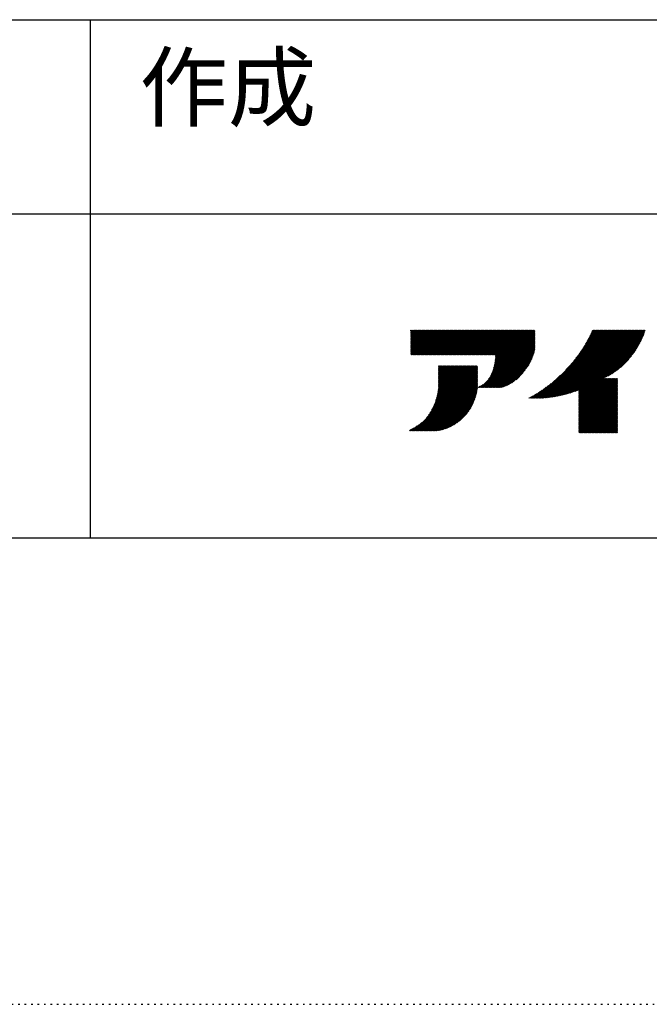
# Model space of a CAD drawing. Extents: x 995 to 5195, y 562 to 3522.
# Drawn here: x 3721 to 3964, y 562 to 942 of the extents above; entities that cross this region are included whole.
import ezdxf

# ---------------------------------------------------------------- set-up
doc = ezdxf.new("R2010")
doc.units = 0
doc.header["$MEASUREMENT"] = 0
doc.linetypes.add('DOT', pattern=[2.5, 0.625, -1.875])
doc.layers.add('_0-A_枠線', color=7, linetype='CONTINUOUS')
doc.layers.add('ADD_LINE', color=7, linetype='CONTINUOUS')
doc.styles.get("Standard").update_dxf_attribs({"font": 'txt', "bigfont": 'bigfont.shx'})

msp = doc.modelspace()

# ---------------------------------------------------------------- linework, layer by layer
at = {"layer": '_0-A_枠線', "color": 7, "linetype": 'Continuous'}
for p, q in [((1170.41, 941.76), (5020.41, 941.76)), ((3748.21, 941.76), (3748.21, 741.76)), ((1170.41, 866.88), (5020.41, 866.88)), ((3871.99, 812.54), (3881.37, 821.92)), ((3871.99, 812.76), (3881.15, 821.92)), ((3871.99, 812.98), (3880.92, 821.92)), ((3871.99, 813.2), (3880.7, 821.92)), ((3871.99, 813.42), (3880.48, 821.92)), ((3871.99, 813.64), (3880.26, 821.92)), ((3871.99, 813.86), (3880.04, 821.92)), ((3871.99, 814.08), (3879.82, 821.92)), ((3871.99, 814.31), (3879.6, 821.92)), ((3871.99, 814.53), (3879.38, 821.92)), ((3871.99, 814.75), (3879.16, 821.92)), ((3871.99, 814.97), (3878.94, 821.92)), ((3871.99, 815.19), (3878.72, 821.92)), ((3871.99, 815.41), (3878.49, 821.92)), ((3871.99, 815.63), (3878.27, 821.92)), ((3871.99, 815.85), (3878.05, 821.92)), ((3871.99, 816.07), (3877.83, 821.92)), ((3871.99, 816.29), (3877.61, 821.92)), ((3871.99, 816.52), (3877.39, 821.92)), ((3871.99, 816.74), (3877.17, 821.92)), ((3871.99, 816.96), (3876.95, 821.92)), ((3871.99, 817.18), (3876.73, 821.92)), ((3871.99, 817.4), (3876.51, 821.92)), ((3871.99, 817.62), (3876.28, 821.92)), ((3871.99, 817.84), (3876.06, 821.92)), ((3871.99, 818.06), (3875.84, 821.92)), ((3871.99, 818.28), (3875.62, 821.92)), ((3871.99, 818.5), (3875.4, 821.92)), ((3871.99, 818.73), (3875.18, 821.92)), ((3871.99, 818.95), (3874.96, 821.92)), ((3871.99, 819.17), (3874.74, 821.92)), ((3871.99, 819.39), (3874.52, 821.92)), ((3871.99, 819.61), (3874.3, 821.92)), ((3871.99, 819.83), (3874.07, 821.92)), ((3871.99, 820.05), (3873.85, 821.92)), ((3871.99, 820.27), (3873.63, 821.92)), ((3871.99, 820.49), (3873.41, 821.92)), ((3871.99, 820.71), (3873.19, 821.92)), ((3871.99, 820.93), (3872.97, 821.92)), ((3871.99, 821.16), (3872.75, 821.92)), ((3871.99, 821.38), (3872.53, 821.92)), ((3871.99, 821.6), (3872.31, 821.92)), ((3871.99, 821.82), (3872.09, 821.92)), ((3872.11, 812.43), (3881.59, 821.92)), ((3872.33, 812.43), (3881.81, 821.92)), ((3872.55, 812.43), (3882.03, 821.92)), ((3872.77, 812.43), (3882.25, 821.92)), ((3872.99, 812.43), (3882.47, 821.92)), ((3873.21, 812.43), (3882.69, 821.92)), ((3873.43, 812.43), (3882.91, 821.92)), ((3873.65, 812.43), (3883.13, 821.92)), ((3873.87, 812.43), (3883.36, 821.92)), ((3874.09, 812.43), (3883.58, 821.92)), ((3874.32, 812.43), (3883.8, 821.92)), ((3874.54, 812.43), (3884.02, 821.92)), ((3874.76, 812.43), (3884.24, 821.92)), ((3874.98, 812.43), (3884.46, 821.92)), ((3875.2, 812.43), (3884.68, 821.92)), ((3875.42, 812.43), (3884.9, 821.92)), ((3875.64, 812.43), (3885.12, 821.92)), ((3875.86, 812.43), (3885.34, 821.92)), ((3876.08, 812.43), (3885.57, 821.92)), ((3876.3, 812.43), (3885.79, 821.92)), ((3876.53, 812.43), (3886.01, 821.92)), ((3876.75, 812.43), (3886.23, 821.92)), ((3876.97, 812.43), (3886.45, 821.92)), ((3877.19, 812.43), (3886.67, 821.92)), ((3877.41, 812.43), (3886.89, 821.92)), ((3877.63, 812.43), (3887.11, 821.92)), ((3877.85, 812.43), (3887.33, 821.92)), ((3878.07, 812.43), (3887.55, 821.92)), ((3878.29, 812.43), (3887.77, 821.92)), ((3878.51, 812.43), (3888, 821.92)), ((3878.74, 812.43), (3888.22, 821.92)), ((3878.96, 812.43), (3888.44, 821.92)), ((3879.18, 812.43), (3888.66, 821.92)), ((3879.4, 812.43), (3888.88, 821.92)), ((3879.62, 812.43), (3889.1, 821.92)), ((3879.84, 812.43), (3889.32, 821.92)), ((3880.06, 812.43), (3889.54, 821.92)), ((3880.28, 812.43), (3889.76, 821.92)), ((3880.5, 812.43), (3889.98, 821.92)), ((3880.72, 812.43), (3890.21, 821.92)), ((3880.94, 812.43), (3890.43, 821.92)), ((3881.17, 812.43), (3890.65, 821.92)), ((3881.39, 812.43), (3890.87, 821.92)), ((3881.61, 812.43), (3891.09, 821.92)), ((3881.83, 812.43), (3891.31, 821.92)), ((3882.05, 812.43), (3891.53, 821.92)), ((3882.27, 812.43), (3891.75, 821.92)), ((3882.49, 812.43), (3891.97, 821.92)), ((3882.71, 812.43), (3892.19, 821.92)), ((3882.93, 812.43), (3892.42, 821.92)), ((3883.15, 812.43), (3892.64, 821.92)), ((3883.38, 812.43), (3892.86, 821.92)), ((3883.6, 812.43), (3893.08, 821.92)), ((3883.82, 812.43), (3893.3, 821.92)), ((3884.04, 812.43), (3893.52, 821.92)), ((3884.26, 812.43), (3893.74, 821.92)), ((3884.48, 812.43), (3893.96, 821.92)), ((3884.7, 812.43), (3894.18, 821.92)), ((3884.92, 812.43), (3894.4, 821.92)), ((3885.14, 812.43), (3894.62, 821.92)), ((3885.36, 812.43), (3894.85, 821.92)), ((3885.59, 812.43), (3895.07, 821.92)), ((3885.81, 812.43), (3895.29, 821.92)), ((3886.03, 812.43), (3895.51, 821.92)), ((3886.25, 812.43), (3895.73, 821.92)), ((3886.47, 812.43), (3895.95, 821.92)), ((3886.69, 812.43), (3896.17, 821.92)), ((3886.91, 812.43), (3896.39, 821.92)), ((3887.13, 812.43), (3896.61, 821.92)), ((3887.35, 812.43), (3896.83, 821.92)), ((3887.57, 812.43), (3897.06, 821.92)), ((3887.79, 812.43), (3897.28, 821.92)), ((3888.02, 812.43), (3897.5, 821.92)), ((3888.24, 812.43), (3897.72, 821.92)), ((3888.46, 812.43), (3897.94, 821.92)), ((3888.68, 812.43), (3898.16, 821.92)), ((3888.9, 812.43), (3898.38, 821.92)), ((3889.12, 812.43), (3898.6, 821.92)), ((3889.34, 812.43), (3898.82, 821.92)), ((3889.56, 812.43), (3899.04, 821.92)), ((3889.78, 812.43), (3899.27, 821.92)), ((3890, 812.43), (3899.49, 821.92)), ((3890.23, 812.43), (3899.71, 821.92)), ((3890.45, 812.43), (3899.93, 821.92)), ((3890.67, 812.43), (3900.15, 821.92)), ((3890.89, 812.43), (3900.37, 821.92)), ((3891.11, 812.43), (3900.59, 821.92)), ((3891.33, 812.43), (3900.81, 821.92)), ((3891.55, 812.43), (3901.03, 821.92)), ((3891.77, 812.43), (3901.25, 821.92)), ((3891.99, 812.43), (3901.48, 821.92)), ((3892.21, 812.43), (3901.7, 821.92)), ((3892.44, 812.43), (3901.92, 821.92)), ((3892.66, 812.43), (3902.14, 821.92)), ((3892.88, 812.43), (3902.36, 821.92)), ((3893.1, 812.43), (3902.58, 821.92)), ((3893.32, 812.43), (3902.8, 821.92)), ((3893.54, 812.43), (3903.02, 821.92)), ((3893.76, 812.43), (3903.24, 821.92)), ((3893.98, 812.43), (3903.46, 821.92)), ((3894.2, 812.43), (3903.68, 821.92)), ((3894.42, 812.43), (3903.91, 821.92)), ((3894.64, 812.43), (3904.13, 821.92)), ((3894.87, 812.43), (3904.35, 821.92)), ((3895.09, 812.43), (3904.57, 821.92)), ((3895.31, 812.43), (3904.79, 821.92)), ((3895.53, 812.43), (3905.01, 821.92)), ((3895.75, 812.43), (3905.23, 821.92)), ((3895.97, 812.43), (3905.45, 821.92)), ((3896.19, 812.43), (3905.67, 821.92)), ((3896.41, 812.43), (3905.89, 821.92)), ((3896.63, 812.43), (3906.12, 821.92)), ((3896.85, 812.43), (3906.34, 821.92)), ((3897.08, 812.43), (3906.56, 821.92)), ((3897.3, 812.43), (3906.78, 821.92)), ((3897.52, 812.43), (3907, 821.92)), ((3897.74, 812.43), (3907.22, 821.92)), ((3897.96, 812.43), (3907.44, 821.92)), ((3898.18, 812.43), (3907.66, 821.92)), ((3898.4, 812.43), (3907.88, 821.92)), ((3898.62, 812.43), (3908.1, 821.92)), ((3898.84, 812.43), (3908.33, 821.92)), ((3899.06, 812.43), (3908.55, 821.92)), ((3899.29, 812.43), (3908.77, 821.92)), ((3899.51, 812.43), (3908.99, 821.92)), ((3899.73, 812.43), (3909.21, 821.92)), ((3899.95, 812.43), (3909.43, 821.92)), ((3900.17, 812.43), (3909.65, 821.92)), ((3900.39, 812.43), (3909.87, 821.92)), ((3900.61, 812.43), (3910.09, 821.92)), ((3900.83, 812.43), (3910.31, 821.92)), ((3901.05, 812.43), (3910.53, 821.92)), ((3901.27, 812.43), (3910.76, 821.92)), ((3901.5, 812.43), (3910.98, 821.92)), ((3901.72, 812.43), (3911.2, 821.92)), ((3901.94, 812.43), (3911.42, 821.92)), ((3902.01, 803.01), (3919.95, 820.94)), ((3902.16, 812.43), (3911.64, 821.92)), ((3902.38, 812.43), (3911.86, 821.92)), ((3902.48, 803.69), (3919.95, 821.17)), ((3902.6, 812.43), (3912.08, 821.92)), ((3902.79, 804.23), (3919.95, 821.39)), ((3902.82, 812.43), (3912.3, 821.92)), ((3903.04, 812.43), (3912.52, 821.92)), ((3903.04, 804.7), (3919.95, 821.61)), ((3903.24, 805.12), (3919.95, 821.83)), ((3903.26, 812.43), (3912.74, 821.92)), ((3903.41, 805.51), (3919.82, 821.92)), ((3903.48, 812.43), (3912.97, 821.92)), ((3903.56, 805.88), (3919.59, 821.92)), ((3903.69, 806.24), (3919.37, 821.92)), ((3903.7, 812.43), (3913.19, 821.92)), ((3903.81, 806.58), (3919.15, 821.92)), ((3903.92, 806.9), (3918.93, 821.92)), ((3903.93, 812.43), (3913.41, 821.92)), ((3904.01, 807.22), (3918.71, 821.92)), ((3904.1, 807.52), (3918.49, 821.92)), ((3904.15, 812.43), (3913.63, 821.92)), ((3904.18, 807.82), (3918.27, 821.92)), ((3904.25, 808.12), (3918.05, 821.92)), ((3904.31, 808.4), (3917.83, 821.92)), ((3904.37, 808.68), (3917.61, 821.92)), ((3904.37, 812.43), (3913.85, 821.92)), ((3904.42, 808.96), (3917.38, 821.92)), ((3904.47, 809.23), (3917.16, 821.92)), ((3904.52, 809.49), (3916.94, 821.92)), ((3904.56, 809.75), (3916.72, 821.92)), ((3904.59, 810.01), (3916.5, 821.92)), ((3904.59, 812.43), (3914.07, 821.92)), ((3904.63, 810.26), (3916.28, 821.92)), ((3904.65, 810.51), (3916.06, 821.92)), ((3904.68, 810.76), (3915.84, 821.92)), ((3904.7, 811), (3915.62, 821.92)), ((3904.72, 811.24), (3915.4, 821.92)), ((3904.74, 811.48), (3915.18, 821.92)), ((3904.75, 811.71), (3914.95, 821.92)), ((3904.76, 811.94), (3914.73, 821.92)), ((3904.76, 812.17), (3914.51, 821.92)), ((3904.77, 812.39), (3914.29, 821.92)), ((3921.17, 795.65), (3947.44, 821.92)), ((3921.4, 795.65), (3947.66, 821.92)), ((3921.62, 795.66), (3947.88, 821.92)), ((3921.86, 795.67), (3948.1, 821.92)), ((3922.09, 795.68), (3948.33, 821.92)), ((3922.32, 795.7), (3948.55, 821.92)), ((3922.56, 795.71), (3948.77, 821.92)), ((3922.79, 795.73), (3948.99, 821.92)), ((3923.03, 795.74), (3949.21, 821.92)), ((3923.27, 795.76), (3949.43, 821.92)), ((3923.51, 795.78), (3949.65, 821.92)), ((3923.75, 795.8), (3949.87, 821.92)), ((3923.99, 795.82), (3950.09, 821.92)), ((3924.24, 795.85), (3950.31, 821.92)), ((3924.49, 795.87), (3950.53, 821.92)), ((3924.73, 795.9), (3950.76, 821.92)), ((3924.98, 795.93), (3950.98, 821.92)), ((3925.24, 795.96), (3951.2, 821.92)), ((3925.49, 795.99), (3951.42, 821.92)), ((3925.74, 796.02), (3951.64, 821.92)), ((3926, 796.06), (3951.86, 821.92)), ((3926.26, 796.1), (3952.08, 821.92)), ((3926.52, 796.13), (3952.3, 821.92)), ((3926.78, 796.17), (3952.52, 821.92)), ((3927.04, 796.22), (3952.74, 821.92)), ((3927.31, 796.26), (3952.97, 821.92)), ((3927.57, 796.31), (3953.19, 821.92)), ((3927.84, 796.35), (3953.41, 821.92)), ((3928.11, 796.4), (3953.63, 821.92)), ((3928.38, 796.46), (3953.85, 821.92)), ((3928.66, 796.51), (3954.07, 821.92)), ((3928.94, 796.57), (3954.29, 821.92)), ((3929.22, 796.62), (3954.51, 821.92)), ((3929.5, 796.68), (3954.73, 821.92)), ((3929.78, 796.75), (3954.95, 821.92)), ((3930.06, 796.81), (3955.18, 821.92)), ((3930.35, 796.88), (3955.4, 821.92)), ((3930.64, 796.95), (3955.62, 821.92)), ((3930.94, 797.02), (3955.84, 821.92)), ((3931.23, 797.09), (3956.06, 821.92)), ((3931.53, 797.17), (3956.28, 821.92)), ((3931.83, 797.25), (3956.5, 821.92)), ((3931.87, 806.57), (3947.22, 821.92)), ((3932.13, 797.33), (3956.72, 821.92)), ((3932.44, 797.41), (3956.94, 821.92)), ((3932.74, 797.5), (3957.16, 821.92)), ((3933.05, 797.59), (3957.38, 821.92)), ((3933.37, 797.68), (3957.61, 821.92)), ((3933.69, 797.78), (3957.83, 821.92)), ((3933.92, 808.84), (3947, 821.92)), ((3934.01, 797.88), (3958.05, 821.92)), ((3934.33, 797.98), (3958.27, 821.92)), ((3934.66, 798.09), (3958.49, 821.92)), ((3934.99, 798.2), (3958.71, 821.92)), ((3934.99, 810.14), (3946.78, 821.92)), ((3935.32, 798.31), (3958.93, 821.92)), ((3935.66, 798.43), (3959.15, 821.92)), ((3935.8, 811.17), (3946.56, 821.92)), ((3936, 798.55), (3959.37, 821.92)), ((3936.35, 798.67), (3959.59, 821.92)), ((3936.47, 812.06), (3946.34, 821.92)), ((3936.7, 798.8), (3959.82, 821.92)), ((3936.85, 796.3), (3962.47, 821.92)), ((3936.85, 796.52), (3962.25, 821.92)), ((3936.85, 796.74), (3962.03, 821.92)), ((3936.85, 796.96), (3961.8, 821.92)), ((3936.85, 797.18), (3961.58, 821.92)), ((3936.85, 797.4), (3961.36, 821.92)), ((3936.85, 797.62), (3961.14, 821.92)), ((3936.85, 797.85), (3960.92, 821.92)), ((3936.85, 798.07), (3960.7, 821.92)), ((3936.85, 798.29), (3960.48, 821.92)), ((3936.85, 798.51), (3960.26, 821.92)), ((3936.85, 798.73), (3960.04, 821.92)), ((3936.85, 796.08), (3962.39, 821.62)), ((3936.85, 795.86), (3962.29, 821.3)), ((3936.85, 795.64), (3962.18, 820.97)), ((3937.05, 812.85), (3946.12, 821.92)), ((3937.55, 813.58), (3945.89, 821.92)), ((3938.01, 814.26), (3945.67, 821.92)), ((3938.43, 814.89), (3945.45, 821.92)), ((3938.81, 815.5), (3945.23, 821.92)), ((3939.16, 816.07), (3945.01, 821.92)), ((3939.49, 816.62), (3944.79, 821.92)), ((3939.8, 817.15), (3944.57, 821.92)), ((3940.09, 817.67), (3944.35, 821.92)), ((3940.37, 818.16), (3944.13, 821.92)), ((3940.63, 818.65), (3943.91, 821.92)), ((3940.88, 819.11), (3943.68, 821.92)), ((3941.11, 819.57), (3943.46, 821.92)), ((3941.34, 820.02), (3943.24, 821.92)), ((3941.55, 820.45), (3943.02, 821.92)), ((3941.76, 820.88), (3942.8, 821.92)), ((3941.95, 821.3), (3942.58, 821.92)), ((3942.14, 821.7), (3942.36, 821.92)), ((3899.04, 799.82), (3919.95, 820.72)), ((3899.26, 799.82), (3919.95, 820.5)), ((3899.48, 799.82), (3919.95, 820.28)), ((3899.7, 799.82), (3919.95, 820.06)), ((3899.92, 799.82), (3919.95, 819.84)), ((3900.15, 799.82), (3919.95, 819.62)), ((3900.37, 799.82), (3919.95, 819.4)), ((3900.59, 799.82), (3919.95, 819.18)), ((3900.81, 799.82), (3919.95, 818.96)), ((3901.03, 799.82), (3919.95, 818.73)), ((3901.25, 799.82), (3919.95, 818.51)), ((3901.47, 799.82), (3919.95, 818.29)), ((3901.69, 799.82), (3919.95, 818.07)), ((3901.91, 799.82), (3919.95, 817.85)), ((3902.13, 799.82), (3919.95, 817.63)), ((3902.35, 799.82), (3919.95, 817.41)), ((3902.58, 799.82), (3919.95, 817.19)), ((3936.85, 795.42), (3962.06, 820.63)), ((3936.85, 795.19), (3961.94, 820.29)), ((3936.85, 794.97), (3961.8, 819.93)), ((3936.85, 794.75), (3961.66, 819.56)), ((3936.85, 794.53), (3961.5, 819.19)), ((3936.85, 794.31), (3961.33, 818.8)), ((3946.11, 803.35), (3961.15, 818.39)), ((3946.46, 803.49), (3960.95, 817.97)), ((3946.83, 803.64), (3960.74, 817.54)), ((3947.22, 803.8), (3960.5, 817.08)), ((3902.8, 799.82), (3919.95, 816.97)), ((3903.02, 799.82), (3919.95, 816.75)), ((3903.24, 799.82), (3919.95, 816.52)), ((3903.46, 799.82), (3919.95, 816.3)), ((3903.68, 799.82), (3919.95, 816.08)), ((3903.9, 799.82), (3919.95, 815.86)), ((3904.12, 799.82), (3919.95, 815.64)), ((3904.34, 799.82), (3919.95, 815.42)), ((3904.56, 799.82), (3919.94, 815.19)), ((3904.79, 799.82), (3919.92, 814.95)), ((3905.01, 799.82), (3919.9, 814.71)), ((3905.23, 799.82), (3919.86, 814.45)), ((3905.45, 799.82), (3919.81, 814.18)), ((3905.67, 799.82), (3919.76, 813.9)), ((3905.89, 799.82), (3919.69, 813.61)), ((3906.11, 799.82), (3919.61, 813.32)), ((3947.63, 803.99), (3960.25, 816.61)), ((3948.07, 804.21), (3959.97, 816.11)), ((3948.53, 804.45), (3959.66, 815.58)), ((3949.03, 804.73), (3959.31, 815.01)), ((3949.58, 805.05), (3958.92, 814.39)), ((3950.19, 805.44), (3958.46, 813.72)), ((3906.33, 799.82), (3919.52, 813.01)), ((3906.55, 799.82), (3919.42, 812.69)), ((3906.8, 799.84), (3919.31, 812.35)), ((3907.1, 799.92), (3919.19, 812.01)), ((3907.4, 800), (3919.05, 811.65)), ((3907.71, 800.09), (3918.89, 811.27)), ((3908.04, 800.2), (3918.72, 810.88)), ((3908.39, 800.32), (3918.54, 810.47)), ((3908.75, 800.46), (3918.33, 810.04)), ((3909.13, 800.63), (3918.09, 809.59)), ((3950.88, 805.92), (3957.91, 812.95)), ((3951.73, 806.54), (3957.22, 812.03)), ((3952.93, 807.52), (3956.16, 810.76)), ((3873.26, 783.09), (3897.76, 807.6)), ((3873.48, 783.09), (3897.76, 807.38)), ((3873.7, 783.09), (3897.76, 807.16)), ((3873.92, 783.09), (3897.76, 806.94)), ((3874.14, 783.09), (3897.76, 806.72)), ((3874.36, 783.09), (3897.77, 806.5)), ((3874.58, 783.08), (3897.77, 806.28)), ((3874.79, 783.08), (3897.77, 806.05)), ((3875.01, 783.08), (3897.77, 805.83)), ((3875.23, 783.08), (3897.77, 805.61)), ((3878.05, 788.1), (3897.76, 807.82)), ((3878.89, 789.17), (3897.76, 808.04)), ((3879.39, 789.88), (3897.63, 808.12)), ((3879.76, 790.48), (3897.41, 808.12)), ((3880.07, 791.01), (3897.18, 808.12)), ((3880.33, 791.49), (3896.96, 808.12)), ((3880.55, 791.93), (3896.74, 808.12)), ((3880.75, 792.35), (3896.52, 808.12)), ((3880.93, 792.75), (3896.3, 808.12)), ((3881.09, 793.14), (3896.08, 808.12)), ((3881.24, 793.51), (3895.86, 808.12)), ((3881.38, 793.86), (3895.64, 808.12)), ((3881.5, 794.21), (3895.42, 808.12)), ((3881.62, 794.54), (3895.2, 808.12)), ((3881.72, 794.87), (3894.97, 808.12)), ((3881.82, 795.19), (3894.75, 808.12)), ((3881.91, 795.5), (3894.53, 808.12)), ((3882, 795.81), (3894.31, 808.12)), ((3882.08, 796.11), (3894.09, 808.12)), ((3882.15, 796.41), (3893.87, 808.12)), ((3882.22, 796.7), (3893.65, 808.12)), ((3882.29, 796.99), (3893.43, 808.12)), ((3882.35, 797.27), (3893.21, 808.12)), ((3882.41, 797.55), (3892.99, 808.12)), ((3882.46, 797.82), (3892.76, 808.12)), ((3882.51, 798.1), (3892.54, 808.12)), ((3882.56, 798.36), (3892.32, 808.12)), ((3882.61, 798.63), (3892.1, 808.12)), ((3882.65, 798.89), (3891.88, 808.12)), ((3882.69, 799.15), (3891.66, 808.12)), ((3882.72, 799.41), (3891.44, 808.12)), ((3882.76, 799.66), (3891.22, 808.12)), ((3882.78, 799.9), (3891, 808.12)), ((3882.78, 800.12), (3890.78, 808.12)), ((3882.78, 800.34), (3890.56, 808.12)), ((3882.78, 800.57), (3890.33, 808.12)), ((3882.78, 800.79), (3890.11, 808.12)), ((3882.78, 801.01), (3889.89, 808.12)), ((3882.78, 801.23), (3889.67, 808.12)), ((3882.78, 801.45), (3889.45, 808.12)), ((3882.78, 801.67), (3889.23, 808.12)), ((3882.78, 801.89), (3889.01, 808.12)), ((3882.78, 802.11), (3888.79, 808.12)), ((3882.78, 802.33), (3888.57, 808.12)), ((3882.78, 802.55), (3888.35, 808.12)), ((3882.78, 802.78), (3888.12, 808.12)), ((3882.78, 803), (3887.9, 808.12)), ((3882.78, 803.22), (3887.68, 808.12)), ((3882.78, 803.44), (3887.46, 808.12)), ((3882.78, 803.66), (3887.24, 808.12)), ((3882.78, 803.88), (3887.02, 808.12)), ((3882.78, 804.1), (3886.8, 808.12)), ((3882.78, 804.32), (3886.58, 808.12)), ((3882.78, 804.54), (3886.36, 808.12)), ((3882.78, 804.76), (3886.14, 808.12)), ((3882.78, 804.98), (3885.91, 808.12)), ((3882.78, 805.21), (3885.69, 808.12)), ((3882.78, 805.43), (3885.47, 808.12)), ((3882.78, 805.65), (3885.25, 808.12)), ((3882.78, 805.87), (3885.03, 808.12)), ((3882.78, 806.09), (3884.81, 808.12)), ((3882.78, 806.31), (3884.59, 808.12)), ((3882.78, 806.53), (3884.37, 808.12)), ((3882.78, 806.75), (3884.15, 808.12)), ((3882.78, 806.97), (3883.93, 808.12)), ((3882.78, 807.19), (3883.71, 808.12)), ((3882.78, 807.42), (3883.48, 808.12)), ((3882.78, 807.64), (3883.26, 808.12)), ((3882.78, 807.86), (3883.04, 808.12)), ((3882.78, 808.08), (3882.82, 808.12)), ((3909.55, 800.82), (3917.83, 809.1)), ((3909.99, 801.05), (3917.53, 808.58)), ((3910.49, 801.32), (3917.18, 808.01)), ((3911.05, 801.66), (3916.75, 807.37)), ((3911.73, 802.12), (3916.22, 806.61)), ((3875.45, 783.08), (3897.77, 805.39)), ((3875.67, 783.08), (3897.77, 805.17)), ((3875.89, 783.07), (3897.77, 804.95)), ((3876.11, 783.07), (3897.77, 804.73)), ((3876.33, 783.07), (3897.77, 804.51)), ((3876.55, 783.07), (3897.77, 804.29)), ((3876.77, 783.07), (3897.77, 804.07)), ((3876.99, 783.06), (3897.77, 803.85)), ((3877.2, 783.06), (3897.77, 803.63)), ((3877.42, 783.06), (3897.77, 803.41)), ((3877.64, 783.06), (3897.77, 803.19)), ((3877.86, 783.05), (3897.77, 802.97)), ((3878.08, 783.05), (3897.78, 802.75)), ((3878.3, 783.05), (3897.78, 802.53)), ((3878.52, 783.05), (3897.78, 802.31)), ((3878.73, 783.05), (3897.78, 802.09)), ((3878.95, 783.04), (3897.78, 801.87)), ((3912.66, 802.83), (3915.42, 805.59)), ((3920.71, 795.64), (3927.58, 802.5)), ((3920.94, 795.64), (3929.86, 804.56)), ((3936.85, 788.57), (3951.61, 803.33)), ((3936.85, 788.79), (3951.39, 803.33)), ((3936.85, 789.01), (3951.17, 803.33)), ((3936.85, 789.23), (3950.95, 803.33)), ((3936.85, 789.45), (3950.73, 803.33)), ((3936.85, 789.67), (3950.51, 803.33)), ((3936.85, 789.89), (3950.29, 803.33)), ((3936.85, 790.11), (3950.07, 803.33)), ((3936.85, 790.33), (3949.85, 803.33)), ((3936.85, 790.55), (3949.63, 803.33)), ((3936.85, 790.77), (3949.4, 803.33)), ((3936.85, 791), (3949.18, 803.33)), ((3936.85, 791.22), (3948.96, 803.33)), ((3936.85, 791.44), (3948.74, 803.33)), ((3936.85, 791.66), (3948.52, 803.33)), ((3936.85, 791.88), (3948.3, 803.33)), ((3936.85, 792.1), (3948.08, 803.33)), ((3936.85, 792.32), (3947.86, 803.33)), ((3936.85, 792.54), (3947.64, 803.33)), ((3936.85, 792.76), (3947.42, 803.33)), ((3936.85, 792.98), (3947.19, 803.33)), ((3936.85, 793.21), (3946.97, 803.33)), ((3936.85, 793.43), (3946.75, 803.33)), ((3936.85, 793.65), (3946.53, 803.33)), ((3936.85, 793.87), (3946.31, 803.33)), ((3936.85, 794.09), (3946.09, 803.33)), ((3936.85, 788.34), (3951.78, 803.28)), ((3936.85, 788.12), (3951.78, 803.06)), ((3936.85, 787.9), (3951.78, 802.83)), ((3936.85, 787.68), (3951.78, 802.61)), ((3936.85, 787.46), (3951.78, 802.39)), ((3936.85, 787.24), (3951.78, 802.17)), ((3936.85, 787.02), (3951.78, 801.95)), ((3879.17, 783.04), (3897.78, 801.65)), ((3879.39, 783.04), (3897.78, 801.43)), ((3879.61, 783.03), (3897.78, 801.21)), ((3879.83, 783.03), (3897.78, 800.99)), ((3880.04, 783.03), (3897.78, 800.77)), ((3880.26, 783.03), (3897.78, 800.55)), ((3880.48, 783.02), (3897.78, 800.32)), ((3880.71, 783.03), (3897.78, 800.1)), ((3880.94, 783.04), (3897.78, 799.88)), ((3881.17, 783.05), (3897.76, 799.64)), ((3881.41, 783.07), (3897.72, 799.38)), ((3881.65, 783.09), (3897.68, 799.11)), ((3881.9, 783.12), (3897.63, 798.85)), ((3882.15, 783.15), (3897.58, 798.58)), ((3882.41, 783.18), (3897.53, 798.3)), ((3882.67, 783.23), (3897.47, 798.02)), ((3897.94, 799.82), (3898.03, 799.91)), ((3898.16, 799.82), (3898.41, 800.06)), ((3898.38, 799.82), (3898.83, 800.27)), ((3898.6, 799.82), (3899.32, 800.54)), ((3898.82, 799.82), (3899.96, 800.96)), ((3919.39, 795.64), (3922.09, 798.34)), ((3919.61, 795.63), (3922.78, 798.8)), ((3919.83, 795.63), (3923.51, 799.32)), ((3920.05, 795.63), (3924.32, 799.9)), ((3920.27, 795.63), (3925.22, 800.58)), ((3920.49, 795.63), (3926.26, 801.41)), ((3936.85, 786.8), (3951.78, 801.73)), ((3936.85, 786.58), (3951.78, 801.51)), ((3936.85, 786.36), (3951.78, 801.29)), ((3936.85, 786.13), (3951.78, 801.07)), ((3936.85, 785.91), (3951.78, 800.85)), ((3936.85, 785.69), (3951.78, 800.63)), ((3936.85, 785.47), (3951.78, 800.4)), ((3936.85, 785.25), (3951.78, 800.18)), ((3936.85, 785.03), (3951.78, 799.96)), ((3936.85, 784.81), (3951.78, 799.74)), ((3936.85, 784.59), (3951.78, 799.52)), ((3936.85, 784.37), (3951.78, 799.3)), ((3936.85, 784.15), (3951.78, 799.08)), ((3936.85, 783.92), (3951.78, 798.86)), ((3936.85, 783.7), (3951.78, 798.64)), ((3936.85, 783.48), (3951.78, 798.42)), ((3936.85, 783.26), (3951.78, 798.19)), ((3882.94, 783.27), (3897.4, 797.74)), ((3883.21, 783.33), (3897.34, 797.45)), ((3883.5, 783.39), (3897.26, 797.15)), ((3883.78, 783.45), (3897.18, 796.85)), ((3884.08, 783.53), (3897.1, 796.55)), ((3884.38, 783.61), (3897.01, 796.24)), ((3884.69, 783.7), (3896.91, 795.91)), ((3885.01, 783.8), (3896.8, 795.59)), ((3885.34, 783.91), (3896.68, 795.25)), ((3885.68, 784.03), (3896.55, 794.9)), ((3886.04, 784.16), (3896.41, 794.54)), ((3917.68, 795.7), (3917.78, 795.8)), ((3917.89, 795.69), (3918.23, 796.03)), ((3918.1, 795.68), (3918.71, 796.28)), ((3918.31, 795.67), (3919.21, 796.56)), ((3918.53, 795.66), (3919.73, 796.86)), ((3918.74, 795.65), (3920.27, 797.18)), ((3918.95, 795.64), (3920.85, 797.54)), ((3919.17, 795.64), (3921.45, 797.92)), ((3936.85, 783.04), (3951.78, 797.97)), ((3936.85, 782.82), (3951.78, 797.75)), ((3936.85, 782.6), (3951.78, 797.53)), ((3936.85, 782.38), (3951.78, 797.31)), ((3937.05, 782.36), (3951.78, 797.09)), ((3937.27, 782.36), (3951.78, 796.87)), ((3937.49, 782.36), (3951.78, 796.65)), ((3937.71, 782.36), (3951.78, 796.43)), ((3937.93, 782.36), (3951.78, 796.21)), ((3938.15, 782.36), (3951.78, 795.98)), ((3938.37, 782.36), (3951.78, 795.76)), ((3938.59, 782.36), (3951.78, 795.54)), ((3938.81, 782.36), (3951.78, 795.32)), ((3939.03, 782.36), (3951.78, 795.1)), ((3939.25, 782.36), (3951.78, 794.88)), ((3939.48, 782.36), (3951.78, 794.66)), ((3939.7, 782.36), (3951.78, 794.44)), ((3939.92, 782.36), (3951.78, 794.22)), ((3886.41, 784.31), (3896.26, 794.16)), ((3886.8, 784.48), (3896.09, 793.77)), ((3887.2, 784.66), (3895.9, 793.36)), ((3887.63, 784.87), (3895.69, 792.93)), ((3888.09, 785.11), (3895.44, 792.46)), ((3888.6, 785.39), (3895.16, 791.96)), ((3889.16, 785.73), (3894.82, 791.4)), ((3889.81, 786.16), (3894.39, 790.75)), ((3940.14, 782.36), (3951.78, 794)), ((3940.36, 782.36), (3951.78, 793.78)), ((3940.58, 782.36), (3951.78, 793.55)), ((3940.8, 782.36), (3951.78, 793.33)), ((3941.02, 782.36), (3951.78, 793.11)), ((3941.24, 782.36), (3951.78, 792.89)), ((3941.46, 782.36), (3951.78, 792.67)), ((3941.69, 782.36), (3951.78, 792.45)), ((3941.91, 782.36), (3951.78, 792.23)), ((3942.13, 782.36), (3951.78, 792.01)), ((3942.35, 782.36), (3951.78, 791.79)), ((3942.57, 782.36), (3951.78, 791.57)), ((3942.79, 782.36), (3951.78, 791.34)), ((3943.01, 782.36), (3951.78, 791.12)), ((3943.23, 782.36), (3951.78, 790.9)), ((3943.45, 782.36), (3951.78, 790.68)), ((3943.67, 782.36), (3951.78, 790.46)), ((3890.64, 786.77), (3893.78, 789.92)), ((3943.9, 782.36), (3951.78, 790.24)), ((3944.12, 782.36), (3951.78, 790.02)), ((3944.34, 782.36), (3951.78, 789.8)), ((3944.56, 782.36), (3951.78, 789.58)), ((3944.78, 782.36), (3951.78, 789.36)), ((3945, 782.36), (3951.78, 789.13)), ((3945.22, 782.36), (3951.78, 788.91)), ((3945.44, 782.36), (3951.78, 788.69)), ((3945.66, 782.36), (3951.78, 788.47)), ((3945.88, 782.36), (3951.78, 788.25)), ((3946.1, 782.36), (3951.78, 788.03)), ((3946.33, 782.36), (3951.78, 787.81)), ((3946.55, 782.36), (3951.78, 787.59)), ((3946.77, 782.36), (3951.78, 787.37)), ((3946.99, 782.36), (3951.78, 787.15)), ((3947.21, 782.36), (3951.78, 786.93)), ((3947.43, 782.36), (3951.78, 786.7)), ((3871.49, 783.1), (3871.85, 783.45)), ((3871.71, 783.1), (3872.33, 783.71)), ((3871.94, 783.1), (3872.81, 783.97)), ((3872.16, 783.1), (3873.31, 784.25)), ((3872.38, 783.09), (3873.84, 784.56)), ((3872.6, 783.09), (3874.45, 784.95)), ((3872.82, 783.09), (3875.17, 785.45)), ((3873.04, 783.09), (3876.23, 786.29)), ((3947.65, 782.36), (3951.78, 786.48)), ((3947.87, 782.36), (3951.78, 786.26)), ((3948.09, 782.36), (3951.78, 786.04)), ((3948.31, 782.36), (3951.78, 785.82)), ((3948.54, 782.36), (3951.78, 785.6)), ((3948.76, 782.36), (3951.78, 785.38)), ((3948.98, 782.36), (3951.78, 785.16)), ((3949.2, 782.36), (3951.78, 784.94)), ((3949.42, 782.36), (3951.78, 784.72)), ((3949.64, 782.36), (3951.78, 784.49)), ((3949.86, 782.36), (3951.78, 784.27)), ((3950.08, 782.36), (3951.78, 784.05)), ((3950.3, 782.36), (3951.78, 783.83)), ((3950.52, 782.36), (3951.78, 783.61)), ((3950.75, 782.36), (3951.78, 783.39)), ((3950.97, 782.36), (3951.78, 783.17)), ((3951.19, 782.36), (3951.78, 782.95)), ((3951.41, 782.36), (3951.78, 782.73)), ((3951.63, 782.36), (3951.78, 782.51)), ((1170.41, 741.76), (5020.41, 741.76)), ((1170.41, 741.76), (5020.41, 741.76))]:
    msp.add_line(p, q, dxfattribs=at)
at = {"layer": 'ADD_LINE', "color": 9, "linetype": 'DOT'}
msp.add_line((995.41, 561.76), (5195.41, 561.76), dxfattribs=at)

# ---------------------------------------------------------------- texts
at = {"layer": '_0-A_枠線', "color": 7}
msp.add_text('作成', height=25, dxfattribs=at).set_placement((3767.28, 903.16))

doc.saveas('drawing.dxf')
